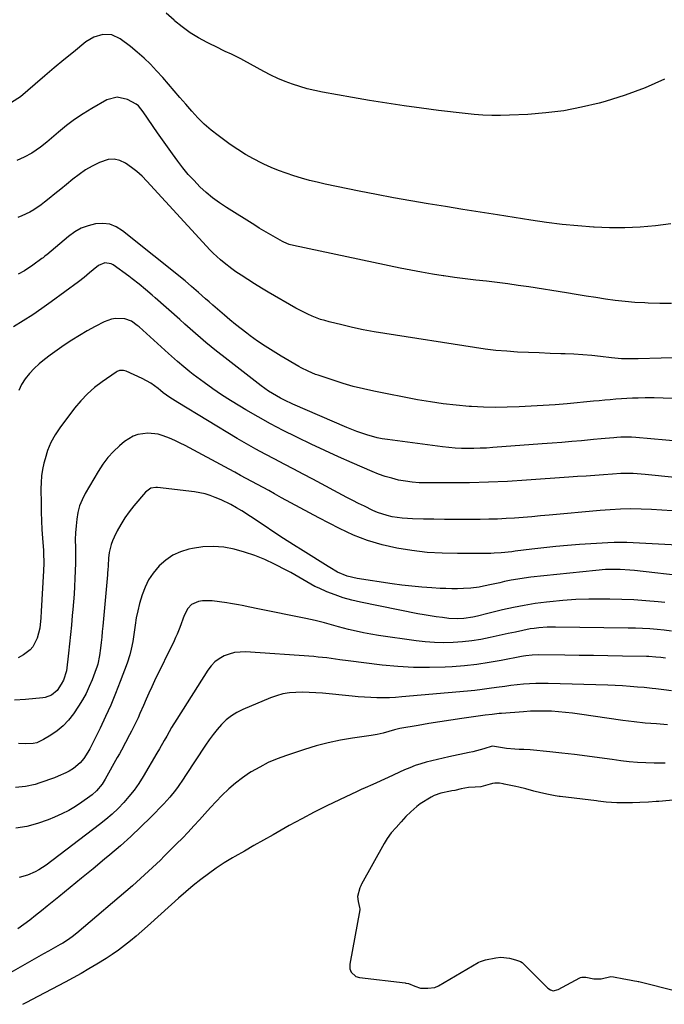
# Model space of a CAD drawing. Units: inches. Extents: x 1921090 to 1926511, y 411302 to 416620.
# Drawn here: x 1924537 to 1924835, y 411802 to 412256 of the extents above; entities that cross this region are included whole.
import ezdxf

# ---------------------------------------------------------------- set-up
doc = ezdxf.new("R2010")
doc.units = ezdxf.units.IN
doc.header["$MEASUREMENT"] = 0
for name, color, linetype in [('1', 7, 'Continuous'), ('7', 7, 'Continuous'), ('8', 7, 'Continuous')]:
    doc.layers.add(name, color=color, linetype=linetype)

msp = doc.modelspace()

# ---------------------------------------------------------------- linework, layer by layer
at = {"layer": '1', "color": 18}
msp.add_polyline3d([(1924840.24, 411896.4, 1650), (1924832.18, 411895.64, 1650), (1924830.88, 411895.53, 1650), (1924827.35, 411895.31, 1650), (1924823.34, 411895.11, 1650), (1924819.92, 411895.02, 1650), (1924816.11, 411894.98, 1650), (1924812.71, 411894.94, 1650), (1924807.86, 411895.21, 1650), (1924804.14, 411895.75, 1650), (1924803.31, 411895.86, 1650), (1924786.54, 411897.87, 1650), (1924786.17, 411897.91, 1650), (1924784.33, 411898.2, 1650), (1924781.24, 411898.79, 1650), (1924777.74, 411899.53, 1650), (1924774.44, 411900.42, 1650), (1924770.73, 411901.44, 1650), (1924767.51, 411902.18, 1650), (1924766.2, 411902.45, 1650), (1924760.79, 411903.64, 1650), (1924760.25, 411903.76, 1650), (1924758.62, 411904.03, 1650), (1924756.46, 411904.06, 1650), (1924755.4, 411903.89, 1650), (1924754.88, 411903.77, 1650), (1924754.36, 411903.64, 1650), (1924750.02, 411902.37, 1650), (1924747.36, 411902.14, 1650), (1924744.35, 411902.04, 1650), (1924741.02, 411901.38, 1650), (1924738.02, 411900.73, 1650), (1924736.66, 411900.52, 1650), (1924735.98, 411900.41, 1650), (1924731.5, 411899.49, 1650), (1924728.48, 411898.33, 1650), (1924727.04, 411897.56, 1650), (1924722.07, 411894.55, 1650), (1924720.44, 411893.29, 1650), (1924717.76, 411890.86, 1650), (1924715.46, 411888.66, 1650), (1924713.21, 411886.13, 1650), (1924711, 411883.6, 1650), (1924708.73, 411881.11, 1650), (1924706.76, 411878.55, 1650), (1924705.46, 411876.13, 1650), (1924695.03, 411857.42, 1650), (1924694.89, 411857.17, 1650), (1924694.63, 411856.68, 1650), (1924694.15, 411855.71, 1650), (1924693.19, 411851.67, 1650), (1924693.36, 411849.44, 1650), (1924694.02, 411846.72, 1650), (1924694.18, 411846.13, 1650), (1924694.21, 411845.83, 1650), (1924694.21, 411845.67, 1650), (1924694.19, 411845.52, 1650), (1924689.66, 411820.45, 1650), (1924689.6, 411818.42, 1650), (1924690.2, 411816.83, 1650), (1924692.41, 411814.76, 1650), (1924693.99, 411814.31, 1650), (1924715.11, 411811.84, 1650), (1924715.49, 411811.79, 1650), (1924716.59, 411811.55, 1650), (1924719.51, 411810.33, 1650), (1924722.13, 411809.46, 1650), (1924725.55, 411809.39, 1650), (1924728.73, 411809.74, 1650), (1924730.42, 411810.51, 1650), (1924748.83, 411821.31, 1650), (1924749.07, 411821.45, 1650), (1924749.81, 411821.79, 1650), (1924752.13, 411822.48, 1650), (1924756.9, 411823.43, 1650), (1924759.3, 411823.7, 1650), (1924763.18, 411823.24, 1650), (1924765.99, 411822.51, 1650), (1924768.31, 411821.8, 1650), (1924769.13, 411821.22, 1650), (1924780.51, 411809.84, 1650), (1924780.88, 411809.51, 1650), (1924782.08, 411808.62, 1650), (1924783.42, 411808.24, 1650), (1924785.66, 411808.9, 1650), (1924795.67, 411814.23, 1650), (1924795.99, 411814.37, 1650), (1924796.66, 411814.57, 1650), (1924798.42, 411814.53, 1650), (1924802.09, 411813.76, 1650), (1924805.45, 411813.76, 1650), (1924809.93, 411814.77, 1650), (1924811.16, 411814.66, 1650), (1924816, 411813.71, 1650), (1924818.62, 411813.26, 1650), (1924820.95, 411812.86, 1650), (1924822.05, 411812.64, 1650), (1924822.6, 411812.51, 1650), (1924822.87, 411812.44, 1650), (1924840.65, 411807.98, 1650)], dxfattribs=at)
at = {"layer": '7', "color": 18}
for points in [[(1924834.72, 412228.92, 1682), (1924825.81, 412224.98, 1682), (1924816.65, 412221.64, 1682), (1924807.33, 412218.7, 1682), (1924804.54, 412217.93, 1682), (1924796.44, 412215.97, 1682), (1924788.29, 412214.38, 1682), (1924780.05, 412213.35, 1682), (1924771.75, 412212.7, 1682), (1924763.26, 412212.32, 1682), (1924759.16, 412212.22, 1682), (1924755.06, 412212.23, 1682), (1924750.96, 412212.41, 1682), (1924746.87, 412212.7, 1682), (1924742.78, 412213.1, 1682), (1924738.7, 412213.53, 1682), (1924734.62, 412214.01, 1682), (1924730.55, 412214.53, 1682), (1924722.68, 412215.57, 1682), (1924714.68, 412216.69, 1682), (1924706.7, 412217.88, 1682), (1924698.73, 412219.17, 1682), (1924690.77, 412220.55, 1682), (1924676.98, 412223.02, 1682), (1924673.46, 412223.74, 1682), (1924669.96, 412224.57, 1682), (1924666.51, 412225.56, 1682), (1924663.09, 412226.66, 1682), (1924659.73, 412227.93, 1682), (1924656.41, 412229.3, 1682), (1924653.17, 412230.85, 1682), (1924649.98, 412232.5, 1682), (1924640.76, 412237.57, 1682), (1924639.33, 412238.34, 1682), (1924634.96, 412240.45, 1682), (1924632.02, 412241.8, 1682), (1924630.56, 412242.5, 1682), (1924629.1, 412243.2, 1682), (1924623.8, 412245.82, 1682), (1924619.81, 412248, 1682), (1924615.95, 412250.38, 1682), (1924612.3, 412253.07, 1682), (1924608.78, 412255.96, 1682), (1924608.48, 412256.23, 1682), (1924604.89, 412259.39, 1682)], [(1924837.96, 412125.45, 1678), (1924832.61, 412125.47, 1678), (1924827.25, 412125.6, 1678), (1924825.66, 412125.66, 1678), (1924821.11, 412125.91, 1678), (1924816.57, 412126.28, 1678), (1924812.05, 412126.8, 1678), (1924807.53, 412127.44, 1678), (1924803.03, 412128.15, 1678), (1924798.53, 412128.87, 1678), (1924794.02, 412129.58, 1678), (1924789.52, 412130.3, 1678), (1924772.2, 412133.06, 1678), (1924767.31, 412133.8, 1678), (1924762.41, 412134.49, 1678), (1924757.5, 412135.1, 1678), (1924752.58, 412135.66, 1678), (1924747.67, 412136.22, 1678), (1924742.76, 412136.81, 1678), (1924737.85, 412137.46, 1678), (1924732.96, 412138.15, 1678), (1924732.7, 412138.19, 1678), (1924727.69, 412138.98, 1678), (1924722.69, 412139.83, 1678), (1924717.7, 412140.77, 1678), (1924712.73, 412141.77, 1678), (1924663.54, 412152.13, 1678), (1924661.6, 412152.66, 1678), (1924659.12, 412153.73, 1678), (1924658.53, 412154.05, 1678), (1924654.27, 412156.5, 1678), (1924652.12, 412157.75, 1678), (1924647.83, 412160.27, 1678), (1924645.71, 412161.57, 1678), (1924632.7, 412169.72, 1678), (1924629.46, 412171.9, 1678), (1924626.31, 412174.2, 1678), (1924623.33, 412176.71, 1678), (1924620.44, 412179.34, 1678), (1924617.71, 412182.13, 1678), (1924615.07, 412185.02, 1678), (1924612.59, 412188.03, 1678), (1924610.21, 412191.13, 1678), (1924607.79, 412194.48, 1678), (1924605.47, 412197.73, 1678), (1924603.18, 412200.99, 1678), (1924600.9, 412204.26, 1678), (1924594.31, 412213.81, 1678), (1924592.14, 412216.59, 1678), (1924591.06, 412217.47, 1678), (1924586.96, 412219.61, 1678), (1924582.24, 412220.69, 1678), (1924577.56, 412219.4, 1678), (1924570.61, 412215.45, 1678), (1924566.56, 412212.99, 1678), (1924562.61, 412210.37, 1678), (1924558.82, 412207.53, 1678), (1924555.14, 412204.53, 1678), (1924549.8, 412199.9, 1678), (1924546.95, 412197.6, 1678), (1924542.9, 412194.88, 1678), (1924539.39, 412192.95, 1678), (1924536.03, 412191.41, 1678)], [(1924843.8, 412100.57, 1676), (1924822.65, 412099.89, 1676), (1924818.03, 412099.86, 1676), (1924814.95, 412099.96, 1676), (1924811.88, 412100.2, 1676), (1924810.35, 412100.36, 1676), (1924805.25, 412100.97, 1676), (1924801.17, 412101.41, 1676), (1924797.09, 412101.77, 1676), (1924792.99, 412102.01, 1676), (1924788.89, 412102.19, 1676), (1924786.96, 412102.24, 1676), (1924781.96, 412102.4, 1676), (1924776.96, 412102.59, 1676), (1924771.95, 412102.8, 1676), (1924766.95, 412103.03, 1676), (1924761.96, 412103.36, 1676), (1924756.98, 412103.8, 1676), (1924752.02, 412104.39, 1676), (1924747.06, 412105.08, 1676), (1924705.75, 412111.55, 1676), (1924700.75, 412112.4, 1676), (1924695.76, 412113.34, 1676), (1924690.8, 412114.4, 1676), (1924685.86, 412115.55, 1676), (1924680.07, 412116.97, 1676), (1924678.05, 412117.51, 1676), (1924676.06, 412118.12, 1676), (1924672.15, 412119.59, 1676), (1924670.24, 412120.44, 1676), (1924666.5, 412122.3, 1676), (1924664.67, 412123.31, 1676), (1924651.96, 412130.63, 1676), (1924648.78, 412132.52, 1676), (1924645.62, 412134.44, 1676), (1924642.5, 412136.44, 1676), (1924639.41, 412138.47, 1676), (1924636.99, 412140.1, 1676), (1924635.15, 412141.39, 1676), (1924631.6, 412144.12, 1676), (1924629.89, 412145.56, 1676), (1924626.59, 412148.6, 1676), (1924625.02, 412150.19, 1676), (1924623.48, 412151.82, 1676), (1924595.97, 412181.93, 1676), (1924593.74, 412184.19, 1676), (1924591.4, 412186.32, 1676), (1924588.91, 412188.27, 1676), (1924586.05, 412190.26, 1676), (1924583.46, 412191.41, 1676), (1924580.83, 412192.02, 1676), (1924578.13, 412191.82, 1676), (1924574.04, 412190.48, 1676), (1924570.79, 412188.86, 1676), (1924567.65, 412187.07, 1676), (1924564.68, 412185.02, 1676), (1924561.81, 412182.79, 1676), (1924558.84, 412180.29, 1676), (1924556.22, 412178.12, 1676), (1924553.58, 412175.97, 1676), (1924550.92, 412173.84, 1676), (1924548.81, 412172.16, 1676), (1924547.17, 412170.92, 1676), (1924543.76, 412168.64, 1676), (1924541.99, 412167.6, 1676), (1924538.29, 412165.85, 1676), (1924536.37, 412165.16, 1676)], [(1924838.23, 412081.53, 1674), (1924834.08, 412081.76, 1674), (1924829.92, 412081.85, 1674), (1924825.76, 412081.83, 1674), (1924822.57, 412081.76, 1674), (1924820, 412081.68, 1674), (1924817.43, 412081.57, 1674), (1924814.86, 412081.41, 1674), (1924812.3, 412081.21, 1674), (1924809.73, 412080.99, 1674), (1924807.17, 412080.77, 1674), (1924804.6, 412080.54, 1674), (1924802.04, 412080.31, 1674), (1924789.77, 412079.19, 1674), (1924784.27, 412078.73, 1674), (1924778.76, 412078.31, 1674), (1924773.25, 412077.97, 1674), (1924767.73, 412077.68, 1674), (1924762.21, 412077.52, 1674), (1924756.69, 412077.48, 1674), (1924751.17, 412077.63, 1674), (1924745.66, 412077.89, 1674), (1924744.66, 412077.96, 1674), (1924738.67, 412078.46, 1674), (1924732.69, 412079.12, 1674), (1924726.74, 412080, 1674), (1924720.81, 412081.04, 1674), (1924700.68, 412084.97, 1674), (1924695.92, 412086, 1674), (1924691.18, 412087.15, 1674), (1924686.5, 412088.5, 1674), (1924681.85, 412089.97, 1674), (1924674.92, 412092.32, 1674), (1924673.77, 412092.73, 1674), (1924670.39, 412094.14, 1674), (1924667.13, 412095.81, 1674), (1924666.06, 412096.41, 1674), (1924657.84, 412101.18, 1674), (1924654.19, 412103.39, 1674), (1924650.58, 412105.68, 1674), (1924647.05, 412108.08, 1674), (1924643.58, 412110.57, 1674), (1924642.04, 412111.71, 1674), (1924639.4, 412113.71, 1674), (1924636.79, 412115.76, 1674), (1924634.24, 412117.87, 1674), (1924631.72, 412120.02, 1674), (1924626.33, 412124.72, 1674), (1924624.7, 412126.15, 1674), (1924623.07, 412127.58, 1674), (1924619.8, 412130.44, 1674), (1924616.54, 412133.31, 1674), (1924613.65, 412135.86, 1674), (1924584.75, 412159.03, 1674), (1924581.87, 412160.78, 1674), (1924578.84, 412161.98, 1674), (1924575.62, 412162.37, 1674), (1924572.25, 412162.22, 1674), (1924568.89, 412161.34, 1674), (1924565.67, 412160.13, 1674), (1924562.69, 412158.43, 1674), (1924559.87, 412156.41, 1674), (1924549.78, 412147.9, 1674), (1924549.51, 412147.67, 1674), (1924548.96, 412147.21, 1674), (1924548.13, 412146.55, 1674), (1924547.85, 412146.33, 1674), (1924547.56, 412146.12, 1674), (1924543.41, 412143.05, 1674), (1924539.46, 412140.48, 1674), (1924536.67, 412139.02, 1674)], [(1924863.04, 412059.95, 1672), (1924821.57, 412063.66, 1672), (1924819.49, 412063.79, 1672), (1924814.67, 412063.75, 1672), (1924812.71, 412063.59, 1672), (1924811.41, 412063.47, 1672), (1924807.34, 412063.09, 1672), (1924805.54, 412062.92, 1672), (1924801.96, 412062.59, 1672), (1924796.48, 412062.09, 1672), (1924791.94, 412061.68, 1672), (1924787.41, 412061.3, 1672), (1924782.87, 412060.93, 1672), (1924778.33, 412060.59, 1672), (1924755.54, 412058.9, 1672), (1924752.65, 412058.72, 1672), (1924749.75, 412058.59, 1672), (1924746.86, 412058.53, 1672), (1924743.96, 412058.51, 1672), (1924741.06, 412058.58, 1672), (1924738.17, 412058.72, 1672), (1924735.29, 412058.97, 1672), (1924732.41, 412059.3, 1672), (1924706.99, 412062.63, 1672), (1924704.56, 412063.01, 1672), (1924702.15, 412063.48, 1672), (1924697.41, 412064.75, 1672), (1924692.76, 412066.36, 1672), (1924688.2, 412068.2, 1672), (1924663.29, 412078.99, 1672), (1924659.45, 412080.78, 1672), (1924657.57, 412081.76, 1672), (1924653.9, 412083.87, 1672), (1924652.12, 412085.01, 1672), (1924648.69, 412087.48, 1672), (1924630.65, 412101.42, 1672), (1924628.13, 412103.41, 1672), (1924625.64, 412105.42, 1672), (1924623.18, 412107.47, 1672), (1924620.75, 412109.55, 1672), (1924618.34, 412111.65, 1672), (1924615.93, 412113.76, 1672), (1924613.52, 412115.88, 1672), (1924611.12, 412118, 1672), (1924599.84, 412127.97, 1672), (1924598.35, 412129.28, 1672), (1924595.37, 412131.87, 1672), (1924592.35, 412134.42, 1672), (1924589.24, 412136.86, 1672), (1924587.65, 412138.04, 1672), (1924580.44, 412143.24, 1672), (1924579.52, 412143.74, 1672), (1924576.52, 412144.13, 1672), (1924573.59, 412142.95, 1672), (1924571.19, 412140.98, 1672), (1924569.52, 412139.55, 1672), (1924566.99, 412137.43, 1672), (1924564.38, 412135.4, 1672), (1924551.83, 412126.13, 1672), (1924547.59, 412123.1, 1672), (1924543.3, 412120.16, 1672), (1924538.91, 412117.36, 1672), (1924534.46, 412114.65, 1672)], [(1924838.3, 412029.67, 1668), (1924833.55, 412030.1, 1668), (1924828.8, 412030.38, 1668), (1924824.03, 412030.56, 1668), (1924819.27, 412030.59, 1668), (1924814.5, 412030.5, 1668), (1924809.75, 412030.26, 1668), (1924804.99, 412029.9, 1668), (1924781.48, 412027.73, 1668), (1924777.51, 412027.37, 1668), (1924773.55, 412027.03, 1668), (1924769.58, 412026.7, 1668), (1924765.61, 412026.39, 1668), (1924761.64, 412026.13, 1668), (1924757.67, 412025.93, 1668), (1924753.69, 412025.82, 1668), (1924749.71, 412025.77, 1668), (1924742.98, 412025.76, 1668), (1924738.11, 412025.77, 1668), (1924733.24, 412025.8, 1668), (1924728.37, 412025.86, 1668), (1924723.5, 412025.95, 1668), (1924718.46, 412026.05, 1668), (1924716.12, 412026.16, 1668), (1924713.78, 412026.34, 1668), (1924709.13, 412027, 1668), (1924706.85, 412027.51, 1668), (1924702.42, 412028.96, 1668), (1924700.27, 412029.89, 1668), (1924696.33, 412031.82, 1668), (1924693.62, 412033.17, 1668), (1924690.93, 412034.55, 1668), (1924688.25, 412035.95, 1668), (1924672.45, 412044.32, 1668), (1924668.08, 412046.63, 1668), (1924663.7, 412048.94, 1668), (1924659.31, 412051.23, 1668), (1924654.93, 412053.51, 1668), (1924650.56, 412055.83, 1668), (1924646.22, 412058.21, 1668), (1924641.93, 412060.66, 1668), (1924637.67, 412063.17, 1668), (1924610.21, 412079.7, 1668), (1924608.99, 412080.45, 1668), (1924606.61, 412082.02, 1668), (1924603.55, 412084.22, 1668), (1924602.32, 412085.22, 1668), (1924601.1, 412086.22, 1668), (1924597.83, 412088.62, 1668), (1924593.84, 412090.82, 1668), (1924586.34, 412094.13, 1668), (1924585.19, 412094.48, 1668), (1924583.39, 412094.45, 1668), (1924582.27, 412094.05, 1668), (1924581.75, 412093.75, 1668), (1924575.39, 412089.33, 1668), (1924571.85, 412086.62, 1668), (1924568.51, 412083.7, 1668), (1924565.46, 412080.48, 1668), (1924562.6, 412077.05, 1668), (1924555.82, 412068.09, 1668), (1924553.6, 412064.76, 1668), (1924551.67, 412061.28, 1668), (1924550.18, 412057.6, 1668), (1924548.99, 412053.77, 1668), (1924548.49, 412051.79, 1668), (1924547.88, 412048.84, 1668), (1924547.42, 412045.87, 1668), (1924547.18, 412042.88, 1668), (1924547.09, 412039.86, 1668), (1924547.15, 412033.12, 1668), (1924547.22, 412029.11, 1668), (1924547.35, 412025.11, 1668), (1924547.56, 412021.11, 1668), (1924547.83, 412017.11, 1668), (1924548.26, 412011.46, 1668), (1924548.33, 412010.29, 1668), (1924548.45, 412005.61, 1668), (1924548.33, 412002.1, 1668), (1924547.21, 411983.49, 1668), (1924546.99, 411980.32, 1668), (1924546.54, 411975.57, 1668), (1924545.41, 411970.96, 1668), (1924543.38, 411966.98, 1668), (1924542.11, 411965.62, 1668), (1924539.03, 411963.33, 1668), (1924536.53, 411961.88, 1668)], [(1924840.81, 412013.86, 1666), (1924820.32, 412015.03, 1666), (1924817.38, 412015.15, 1666), (1924814.43, 412015.19, 1666), (1924811.49, 412015.13, 1666), (1924808.55, 412014.99, 1666), (1924795.53, 412014.16, 1666), (1924790.03, 412013.75, 1666), (1924784.54, 412013.28, 1666), (1924779.06, 412012.71, 1666), (1924773.59, 412012.06, 1666), (1924765.86, 412011.08, 1666), (1924764.25, 412010.89, 1666), (1924759.42, 412010.38, 1666), (1924756.2, 412010.16, 1666), (1924754.58, 412010.1, 1666), (1924752.96, 412010.08, 1666), (1924739.28, 412010, 1666), (1924732.24, 412010.15, 1666), (1924725.22, 412010.57, 1666), (1924718.24, 412011.39, 1666), (1924711.28, 412012.47, 1666), (1924704.44, 412014.04, 1666), (1924697.73, 412016.01, 1666), (1924691.23, 412018.57, 1666), (1924684.86, 412021.52, 1666), (1924675.26, 412026.5, 1666), (1924670.95, 412028.77, 1666), (1924666.65, 412031.06, 1666), (1924662.37, 412033.4, 1666), (1924658.12, 412035.78, 1666), (1924654.79, 412037.65, 1666), (1924652.2, 412039.1, 1666), (1924649.6, 412040.53, 1666), (1924646.99, 412041.94, 1666), (1924644.37, 412043.33, 1666), (1924641.75, 412044.72, 1666), (1924639.13, 412046.11, 1666), (1924636.51, 412047.51, 1666), (1924633.9, 412048.91, 1666), (1924613.66, 412059.82, 1666), (1924611.28, 412061.04, 1666), (1924608.87, 412062.19, 1666), (1924606.41, 412063.24, 1666), (1924603.45, 412064.4, 1666), (1924601.16, 412065.07, 1666), (1924596.48, 412065.61, 1666), (1924591.79, 412064.98, 1666), (1924589.59, 412064.23, 1666), (1924585.62, 412061.72, 1666), (1924583.37, 412059.79, 1666), (1924580.56, 412057.12, 1666), (1924577.95, 412054.29, 1666), (1924575.64, 412051.2, 1666), (1924573.52, 412047.96, 1666), (1924567.53, 412037.67, 1666), (1924566.13, 412034.88, 1666), (1924564.96, 412032.01, 1666), (1924564.16, 412029.02, 1666), (1924563.59, 412025.94, 1666), (1924563.28, 412022.81, 1666), (1924563.05, 412019.66, 1666), (1924562.96, 412016.52, 1666), (1924562.97, 412012.64, 1666), (1924563, 412009.12, 1666), (1924562.99, 412005.6, 1666), (1924562.91, 412002.08, 1666), (1924562.78, 411998.46, 1666), (1924562.59, 411994.89, 1666), (1924562.37, 411991.32, 1666), (1924562.1, 411987.76, 1666), (1924561.8, 411984.2, 1666), (1924561.55, 411981.36, 1666), (1924561.14, 411977.04, 1666), (1924560.71, 411972.72, 1666), (1924560.26, 411968.4, 1666), (1924559.78, 411964.09, 1666), (1924558.86, 411955.93, 1666), (1924557.44, 411951.57, 1666), (1924556.48, 411949.7, 1666), (1924554.51, 411946.85, 1666), (1924552.03, 411944.74, 1666), (1924548.99, 411943.58, 1666), (1924547.9, 411943.4, 1666), (1924539.98, 411942.64, 1666), (1924534.93, 411942.4, 1666)], [(1924845.01, 411999.43, 1664), (1924820.91, 412002.13, 1664), (1924818.69, 412002.34, 1664), (1924814.25, 412002.61, 1664), (1924812.02, 412002.67, 1664), (1924807.57, 412002.59, 1664), (1924803.13, 412002.24, 1664), (1924773.13, 411999.05, 1664), (1924770.08, 411998.68, 1664), (1924767.03, 411998.23, 1664), (1924764, 411997.69, 1664), (1924760.98, 411997.08, 1664), (1924758.74, 411996.58, 1664), (1924754.96, 411995.76, 1664), (1924751.18, 411994.94, 1664), (1924749.29, 411994.58, 1664), (1924745.47, 411994.09, 1664), (1924742, 411993.88, 1664), (1924739.3, 411993.79, 1664), (1924736.61, 411993.77, 1664), (1924733.91, 411993.83, 1664), (1924731.21, 411993.95, 1664), (1924727.4, 411994.18, 1664), (1924722.8, 411994.52, 1664), (1924718.21, 411994.94, 1664), (1924713.63, 411995.48, 1664), (1924709.06, 411996.1, 1664), (1924692.93, 411998.51, 1664), (1924688.34, 411999.64, 1664), (1924683.95, 412001.46, 1664), (1924680.36, 412003.61, 1664), (1924679.65, 412004.05, 1664), (1924668.13, 412011.23, 1664), (1924663.58, 412014.11, 1664), (1924659.04, 412017.01, 1664), (1924654.54, 412019.97, 1664), (1924650.05, 412022.96, 1664), (1924643.78, 412027.18, 1664), (1924639.72, 412029.76, 1664), (1924637.26, 412031.19, 1664), (1924634.66, 412032.63, 1664), (1924630.22, 412034.78, 1664), (1924627.46, 412035.93, 1664), (1924625.15, 412036.79, 1664), (1924622.8, 412037.52, 1664), (1924617.97, 412038.45, 1664), (1924600.89, 412040.54, 1664), (1924600.11, 412040.58, 1664), (1924597.82, 412040.17, 1664), (1924595.3, 412038.4, 1664), (1924589.88, 412031.99, 1664), (1924587.73, 412029.26, 1664), (1924585.73, 412026.45, 1664), (1924583.93, 412023.5, 1664), (1924582.27, 412020.45, 1664), (1924580.83, 412017.58, 1664), (1924580.08, 412015.88, 1664), (1924579.45, 412014.14, 1664), (1924578.65, 412010.51, 1664), (1924578.3, 412007.88, 1664), (1924578.05, 412004.58, 1664), (1924577.93, 412002.38, 1664), (1924577.85, 412001.28, 1664), (1924577.76, 412000.19, 1664), (1924575.63, 411976.53, 1664), (1924575.39, 411973.99, 1664), (1924575.13, 411971.45, 1664), (1924574.84, 411968.92, 1664), (1924574.54, 411966.39, 1664), (1924574.1, 411962.9, 1664), (1924573.34, 411959.03, 1664), (1924572.88, 411957.52, 1664), (1924572.62, 411956.78, 1664), (1924570.73, 411951.78, 1664), (1924569.4, 411948.6, 1664), (1924567.92, 411945.49, 1664), (1924566.24, 411942.49, 1664), (1924564.42, 411939.56, 1664), (1924562.06, 411936.04, 1664), (1924559.84, 411933.16, 1664), (1924557.4, 411930.51, 1664), (1924554.64, 411928.21, 1664), (1924551.66, 411926.13, 1664), (1924548.35, 411924.13, 1664), (1924545.24, 411922.74, 1664), (1924543.59, 411922.36, 1664), (1924540.15, 411922.14, 1664), (1924536.7, 411922.42, 1664)], [(1924834.86, 411987.49, 1662), (1924831.75, 411987.79, 1662), (1924826.19, 411988.26, 1662), (1924820.61, 411988.63, 1662), (1924815.03, 411988.85, 1662), (1924809.45, 411988.98, 1662), (1924805.75, 411989.02, 1662), (1924799.78, 411988.96, 1662), (1924793.81, 411988.76, 1662), (1924787.86, 411988.34, 1662), (1924781.91, 411987.77, 1662), (1924780.24, 411987.58, 1662), (1924775.15, 411986.9, 1662), (1924770.08, 411986.09, 1662), (1924765.05, 411985.1, 1662), (1924760.04, 411983.98, 1662), (1924753.26, 411982.34, 1662), (1924748.43, 411981.19, 1662), (1924746.34, 411980.69, 1662), (1924742.19, 411980.02, 1662), (1924739.39, 411979.88, 1662), (1924735.19, 411980.11, 1662), (1924732.31, 411980.46, 1662), (1924729.48, 411980.83, 1662), (1924726.65, 411981.25, 1662), (1924723.84, 411981.73, 1662), (1924721.03, 411982.26, 1662), (1924694.44, 411987.55, 1662), (1924690.48, 411988.48, 1662), (1924686.58, 411989.57, 1662), (1924682.75, 411990.92, 1662), (1924678.98, 411992.43, 1662), (1924675.44, 411993.99, 1662), (1924673.5, 411994.89, 1662), (1924671.6, 411995.85, 1662), (1924667.9, 411997.99, 1662), (1924664.24, 412000.18, 1662), (1924662.37, 412001.22, 1662), (1924660.48, 412002.22, 1662), (1924654.79, 412005.16, 1662), (1924650.31, 412007.27, 1662), (1924645.75, 412009.16, 1662), (1924641.06, 412010.73, 1662), (1924636.3, 412012.07, 1662), (1924631.43, 412012.91, 1662), (1924626.62, 412013.32, 1662), (1924621.79, 412013.07, 1662), (1924616.96, 412012.41, 1662), (1924615.36, 412012.07, 1662), (1924611.51, 412010.89, 1662), (1924607.91, 412009.27, 1662), (1924604.67, 412007.02, 1662), (1924601.67, 412004.34, 1662), (1924598.88, 412000.96, 1662), (1924596.79, 411997.85, 1662), (1924595.13, 411994.5, 1662), (1924593.76, 411990.98, 1662), (1924592.57, 411986.9, 1662), (1924591.74, 411983.61, 1662), (1924591.09, 411980.28, 1662), (1924590.55, 411976.93, 1662), (1924589.83, 411971.64, 1662), (1924589.52, 411969.46, 1662), (1924588.79, 411965.85, 1662), (1924588.09, 411963.32, 1662), (1924586.81, 411959.43, 1662), (1924583.69, 411950.98, 1662), (1924581.57, 411945.51, 1662), (1924579.33, 411940.1, 1662), (1924576.93, 411934.75, 1662), (1924574.4, 411929.46, 1662), (1924569.63, 411919.85, 1662), (1924568.79, 411918.32, 1662), (1924566.85, 411915.44, 1662), (1924565.22, 411913.5, 1662), (1924562.18, 411910.85, 1662), (1924560.16, 411909.63, 1662), (1924558.51, 411908.76, 1662), (1924555.12, 411907.22, 1662), (1924553.38, 411906.55, 1662), (1924546.65, 411904.16, 1662), (1924544.44, 411903.47, 1662), (1924539.95, 411902.48, 1662), (1924535.35, 411902.07, 1662)], [(1924835.21, 411961.75, 1658), (1924833.01, 411962.05, 1658), (1924830.81, 411962.27, 1658), (1924827.49, 411962.47, 1658), (1924826.38, 411962.5, 1658), (1924815.31, 411962.72, 1658), (1924808.67, 411962.84, 1658), (1924802.02, 411962.95, 1658), (1924795.38, 411963.04, 1658), (1924788.73, 411963.12, 1658), (1924776.56, 411963.26, 1658), (1924773.64, 411963.15, 1658), (1924770.73, 411962.8, 1658), (1924769.77, 411962.64, 1658), (1924768.81, 411962.47, 1658), (1924759.45, 411960.66, 1658), (1924753.8, 411959.68, 1658), (1924748.14, 411958.85, 1658), (1924742.44, 411958.26, 1658), (1924736.72, 411957.81, 1658), (1924733.57, 411957.63, 1658), (1924726.28, 411957.41, 1658), (1924718.99, 411957.45, 1658), (1924711.71, 411957.88, 1658), (1924704.44, 411958.58, 1658), (1924688.88, 411960.49, 1658), (1924684.91, 411961.01, 1658), (1924682.93, 411961.29, 1658), (1924678.96, 411961.85, 1658), (1924674.98, 411962.28, 1658), (1924672.99, 411962.44, 1658), (1924641.53, 411964.59, 1658), (1924638.97, 411964.57, 1658), (1924636.45, 411964.3, 1658), (1924634, 411963.66, 1658), (1924631.59, 411962.76, 1658), (1924629.38, 411961.49, 1658), (1924627.35, 411960.01, 1658), (1924625.61, 411958.2, 1658), (1924624.06, 411956.17, 1658), (1924609.74, 411933.56, 1658), (1924607.37, 411929.69, 1658), (1924605.12, 411925.76, 1658), (1924604.01, 411923.78, 1658), (1924601.76, 411919.85, 1658), (1924600.61, 411917.89, 1658), (1924594.21, 411907.12, 1658), (1924592.19, 411903.95, 1658), (1924590.05, 411900.86, 1658), (1924587.72, 411897.91, 1658), (1924585.28, 411895.06, 1658), (1924582.67, 411892.35, 1658), (1924579.96, 411889.74, 1658), (1924577.11, 411887.28, 1658), (1924574.18, 411884.93, 1658), (1924549.45, 411866.26, 1658), (1924546.18, 411864.08, 1658), (1924544.45, 411863.15, 1658), (1924540.84, 411861.59, 1658), (1924537.08, 411860.46, 1658)], [(1924838.01, 411946.65, 1656), (1924834.41, 411947.17, 1656), (1924830.79, 411947.6, 1656), (1924828.98, 411947.8, 1656), (1924825.35, 411948.15, 1656), (1924822.21, 411948.42, 1656), (1924818.83, 411948.69, 1656), (1924815.44, 411948.92, 1656), (1924812.05, 411949.09, 1656), (1924808.65, 411949.22, 1656), (1924781.15, 411950.07, 1656), (1924778.27, 411950.11, 1656), (1924775.4, 411950.08, 1656), (1924772.53, 411949.94, 1656), (1924769.66, 411949.73, 1656), (1924766.79, 411949.44, 1656), (1924763.93, 411949.11, 1656), (1924761.07, 411948.74, 1656), (1924757.25, 411948.17, 1656), (1924753.92, 411947.69, 1656), (1924750.58, 411947.25, 1656), (1924747.23, 411946.87, 1656), (1924743.87, 411946.54, 1656), (1924713.56, 411943.85, 1656), (1924710.7, 411943.65, 1656), (1924707.83, 411943.51, 1656), (1924704.95, 411943.47, 1656), (1924702.08, 411943.5, 1656), (1924699.21, 411943.6, 1656), (1924696.33, 411943.75, 1656), (1924693.47, 411943.96, 1656), (1924690.6, 411944.21, 1656), (1924676.97, 411945.55, 1656), (1924673.92, 411945.79, 1656), (1924670.86, 411945.95, 1656), (1924667.8, 411945.99, 1656), (1924664.74, 411945.96, 1656), (1924661.71, 411945.7, 1656), (1924658.73, 411945.22, 1656), (1924655.82, 411944.42, 1656), (1924652.95, 411943.41, 1656), (1924640.18, 411938.08, 1656), (1924637.48, 411936.73, 1656), (1924634.93, 411935.17, 1656), (1924632.61, 411933.29, 1656), (1924630.44, 411931.19, 1656), (1924628.45, 411928.87, 1656), (1924626.53, 411926.51, 1656), (1924624.73, 411924.05, 1656), (1924623, 411921.53, 1656), (1924613.86, 411907.55, 1656), (1924612.72, 411905.84, 1656), (1924610.36, 411902.47, 1656), (1924609.15, 411900.81, 1656), (1924606.59, 411897.61, 1656), (1924605.22, 411896.08, 1656), (1924603.81, 411894.58, 1656), (1924597.72, 411888.37, 1656), (1924593.17, 411883.86, 1656), (1924588.54, 411879.46, 1656), (1924583.77, 411875.19, 1656), (1924578.91, 411871.02, 1656), (1924576.39, 411868.93, 1656), (1924571.13, 411864.56, 1656), (1924565.86, 411860.2, 1656), (1924560.57, 411855.86, 1656), (1924555.28, 411851.54, 1656), (1924549.97, 411847.21, 1656), (1924547.31, 411845.07, 1656), (1924544.63, 411842.95, 1656), (1924541.93, 411840.86, 1656), (1924539.21, 411838.8, 1656), (1924536.45, 411836.8, 1656)], [(1924836.18, 411931.05, 1654), (1924831.01, 411931.38, 1654), (1924825.84, 411931.8, 1654), (1924820.69, 411932.37, 1654), (1924815.54, 411933.05, 1654), (1924795.46, 411935.96, 1654), (1924792.26, 411936.38, 1654), (1924789.05, 411936.74, 1654), (1924785.83, 411937.01, 1654), (1924782.6, 411937.23, 1654), (1924779.37, 411937.33, 1654), (1924776.16, 411937.35, 1654), (1924772.96, 411937.24, 1654), (1924769.75, 411937.05, 1654), (1924759.51, 411936.22, 1654), (1924758.43, 411936.13, 1654), (1924755.2, 411935.79, 1654), (1924751.99, 411935.37, 1654), (1924750.91, 411935.23, 1654), (1924741.23, 411933.86, 1654), (1924736.17, 411933.13, 1654), (1924731.12, 411932.36, 1654), (1924726.08, 411931.53, 1654), (1924721.04, 411930.68, 1654), (1924712.69, 411929.22, 1654), (1924710.14, 411928.64, 1654), (1924707.63, 411927.91, 1654), (1924704.92, 411927.18, 1654), (1924702.19, 411926.54, 1654), (1924699.42, 411926.07, 1654), (1924690.86, 411924.84, 1654), (1924685.22, 411923.88, 1654), (1924679.63, 411922.72, 1654), (1924674.11, 411921.26, 1654), (1924668.63, 411919.61, 1654), (1924660.32, 411916.87, 1654), (1924656.11, 411915.31, 1654), (1924651.99, 411913.55, 1654), (1924648.02, 411911.5, 1654), (1924644.13, 411909.25, 1654), (1924643.34, 411908.75, 1654), (1924640.01, 411906.49, 1654), (1924636.81, 411904.07, 1654), (1924633.79, 411901.43, 1654), (1924630.6, 411898.34, 1654), (1924627.96, 411895.57, 1654), (1924625.33, 411892.78, 1654), (1924622.75, 411889.96, 1654), (1924620.18, 411887.12, 1654), (1924617.6, 411884.29, 1654), (1924615, 411881.49, 1654), (1924612.35, 411878.73, 1654), (1924609.66, 411876, 1654), (1924603.98, 411870.32, 1654), (1924602.2, 411868.56, 1654), (1924600.41, 411866.81, 1654), (1924598.59, 411865.09, 1654), (1924596.77, 411863.38, 1654), (1924594.92, 411861.69, 1654), (1924593.06, 411860.02, 1654), (1924591.18, 411858.37, 1654), (1924589.29, 411856.73, 1654), (1924563.63, 411834.81, 1654), (1924561.57, 411833.15, 1654), (1924559.4, 411831.63, 1654), (1924557.16, 411830.21, 1654), (1924556.02, 411829.54, 1654), (1924552.76, 411827.72, 1654), (1924550.54, 411826.49, 1654), (1924548.33, 411825.25, 1654), (1924546.13, 411824, 1654), (1924543.92, 411822.75, 1654), (1924533.15, 411816.6, 1654)], [(1924834.98, 411913.35, 1652), (1924832.17, 411913.31, 1652), (1924830.03, 411913.32, 1652), (1924826.16, 411913.41, 1652), (1924822.29, 411913.6, 1652), (1924818.44, 411913.96, 1652), (1924814.59, 411914.42, 1652), (1924810.6, 411914.99, 1652), (1924804.81, 411915.78, 1652), (1924799.02, 411916.54, 1652), (1924793.22, 411917.26, 1652), (1924787.42, 411917.94, 1652), (1924781.77, 411918.58, 1652), (1924778.79, 411918.89, 1652), (1924775.8, 411919.15, 1652), (1924772.8, 411919.36, 1652), (1924769.81, 411919.52, 1652), (1924767.7, 411919.61, 1652), (1924765.76, 411919.73, 1652), (1924761.89, 411920.12, 1652), (1924759.96, 411920.4, 1652), (1924756.3, 411920.99, 1652), (1924755.19, 411921.09, 1652), (1924751.34, 411919.94, 1652), (1924748.02, 411918.96, 1652), (1924746.33, 411918.54, 1652), (1924744.64, 411918.16, 1652), (1924735.26, 411916.21, 1652), (1924732.65, 411915.65, 1652), (1924730.04, 411915.05, 1652), (1924727.44, 411914.41, 1652), (1924724.86, 411913.74, 1652), (1924722.3, 411912.99, 1652), (1924719.77, 411912.15, 1652), (1924717.28, 411911.18, 1652), (1924714.83, 411910.13, 1652), (1924707.29, 411906.68, 1652), (1924705.51, 411905.87, 1652), (1924701.94, 411904.27, 1652), (1924700.16, 411903.48, 1652), (1924696.59, 411901.88, 1652), (1924694.81, 411901.06, 1652), (1924693.04, 411900.24, 1652), (1924684.8, 411896.36, 1652), (1924678.94, 411893.53, 1652), (1924673.13, 411890.61, 1652), (1924667.38, 411887.57, 1652), (1924661.67, 411884.44, 1652), (1924654.19, 411880.23, 1652), (1924649.77, 411877.73, 1652), (1924645.35, 411875.23, 1652), (1924640.94, 411872.7, 1652), (1924636.54, 411870.17, 1652), (1924635.43, 411869.53, 1652), (1924631.64, 411867.23, 1652), (1924627.92, 411864.81, 1652), (1924624.32, 411862.24, 1652), (1924620.79, 411859.55, 1652), (1924617.34, 411856.75, 1652), (1924613.93, 411853.9, 1652), (1924610.58, 411850.98, 1652), (1924607.27, 411848.02, 1652), (1924596.28, 411838, 1652), (1924593.68, 411835.69, 1652), (1924591.05, 411833.42, 1652), (1924588.36, 411831.22, 1652), (1924585.64, 411829.06, 1652), (1924582.85, 411826.99, 1652), (1924580.02, 411824.99, 1652), (1924577.12, 411823.09, 1652), (1924572.91, 411820.51, 1652), (1924569.27, 411818.38, 1652), (1924565.62, 411816.28, 1652), (1924561.94, 411814.25, 1652), (1924558.24, 411812.25, 1652), (1924542.71, 411804, 1652), (1924540.68, 411802.92, 1652), (1924538.67, 411801.84, 1652)]]:
    msp.add_polyline3d(points, dxfattribs=at)
at = {"layer": '8', "color": 18}
for points in [[(1924837.6, 412162.21, 1680), (1924830.58, 412161.25, 1680), (1924823.53, 412160.64, 1680), (1924816.47, 412160.28, 1680), (1924809.4, 412160.31, 1680), (1924802.32, 412160.61, 1680), (1924801.95, 412160.64, 1680), (1924794.7, 412161.24, 1680), (1924787.46, 412161.96, 1680), (1924780.24, 412162.87, 1680), (1924773.03, 412163.9, 1680), (1924757.67, 412166.3, 1680), (1924749.68, 412167.56, 1680), (1924741.69, 412168.83, 1680), (1924733.7, 412170.13, 1680), (1924725.71, 412171.45, 1680), (1924717.73, 412172.82, 1680), (1924709.77, 412174.25, 1680), (1924701.82, 412175.77, 1680), (1924693.88, 412177.34, 1680), (1924678.19, 412180.54, 1680), (1924674.54, 412181.35, 1680), (1924670.91, 412182.23, 1680), (1924667.31, 412183.24, 1680), (1924663.74, 412184.32, 1680), (1924660.2, 412185.52, 1680), (1924656.7, 412186.82, 1680), (1924653.26, 412188.26, 1680), (1924649.85, 412189.79, 1680), (1924648.94, 412190.22, 1680), (1924645.16, 412192.14, 1680), (1924641.47, 412194.2, 1680), (1924637.9, 412196.46, 1680), (1924634.41, 412198.86, 1680), (1924628.84, 412202.93, 1680), (1924625.57, 412205.5, 1680), (1924622.43, 412208.2, 1680), (1924619.49, 412211.1, 1680), (1924616.66, 412214.15, 1680), (1924613.88, 412217.37, 1680), (1924612.55, 412218.91, 1680), (1924611.23, 412220.46, 1680), (1924608.61, 412223.59, 1680), (1924605.98, 412226.71, 1680), (1924603.28, 412229.77, 1680), (1924600.48, 412232.88, 1680), (1924597.63, 412235.86, 1680), (1924594.68, 412238.73, 1680), (1924591.56, 412241.42, 1680), (1924588.35, 412244, 1680), (1924583.66, 412247.53, 1680), (1924579.88, 412249.35, 1680), (1924575.69, 412249.59, 1680), (1924571.52, 412248.4, 1680), (1924567.81, 412246.14, 1680), (1924562.1, 412241.49, 1680), (1924557.65, 412237.83, 1680), (1924553.23, 412234.15, 1680), (1924548.84, 412230.43, 1680), (1924544.47, 412226.69, 1680), (1924537.65, 412220.78, 1680), (1924533.47, 412218.19, 1680)], [(1924866.95, 412042.4, 1670), (1924825.88, 412046.52, 1670), (1924822.11, 412046.81, 1670), (1924820.22, 412046.9, 1670), (1924816.45, 412046.97, 1670), (1924814.56, 412046.94, 1670), (1924810.79, 412046.73, 1670), (1924806.59, 412046.4, 1670), (1924802.6, 412046.1, 1670), (1924798.62, 412045.8, 1670), (1924794.63, 412045.51, 1670), (1924790.65, 412045.22, 1670), (1924771.15, 412043.87, 1670), (1924762.37, 412043.35, 1670), (1924753.58, 412042.95, 1670), (1924744.78, 412042.72, 1670), (1924735.98, 412042.62, 1670), (1924724.82, 412042.59, 1670), (1924721.61, 412042.69, 1670), (1924718.41, 412042.93, 1670), (1924715.24, 412043.38, 1670), (1924712.08, 412043.96, 1670), (1924708.96, 412044.74, 1670), (1924705.88, 412045.64, 1670), (1924702.86, 412046.71, 1670), (1924699.88, 412047.91, 1670), (1924690.73, 412051.89, 1670), (1924684.36, 412054.71, 1670), (1924678.02, 412057.58, 1670), (1924671.72, 412060.54, 1670), (1924665.44, 412063.54, 1670), (1924664.76, 412063.88, 1670), (1924658.88, 412066.83, 1670), (1924653.05, 412069.88, 1670), (1924647.3, 412073.07, 1670), (1924641.6, 412076.35, 1670), (1924638.83, 412078, 1670), (1924634.6, 412080.6, 1670), (1924630.43, 412083.28, 1670), (1924626.34, 412086.1, 1670), (1924622.32, 412089, 1670), (1924617.34, 412092.7, 1670), (1924615.86, 412093.83, 1670), (1924612.96, 412096.18, 1670), (1924610.13, 412098.62, 1670), (1924607.34, 412101.1, 1670), (1924605.96, 412102.35, 1670), (1924592.39, 412114.6, 1670), (1924591.55, 412115.32, 1670), (1924588.87, 412117.24, 1670), (1924585.86, 412118.36, 1670), (1924581.42, 412118.45, 1670), (1924579.63, 412118.19, 1670), (1924576.21, 412116.94, 1670), (1924572.11, 412114.82, 1670), (1924568.45, 412112.83, 1670), (1924564.84, 412110.73, 1670), (1924561.33, 412108.5, 1670), (1924557.88, 412106.16, 1670), (1924551.32, 412101.51, 1670), (1924548.78, 412099.6, 1670), (1924546.33, 412097.59, 1670), (1924544.01, 412095.43, 1670), (1924541.78, 412093.17, 1670), (1924539.83, 412090.72, 1670), (1924538.17, 412088.12, 1670), (1924536.93, 412085.29, 1670)], [(1924837.92, 411974.27, 1660), (1924834.61, 411974.63, 1660), (1924831.29, 411974.95, 1660), (1924827.97, 411975.21, 1660), (1924824.65, 411975.41, 1660), (1924821.32, 411975.54, 1660), (1924817.99, 411975.62, 1660), (1924784.52, 411976.08, 1660), (1924782.57, 411976.07, 1660), (1924780.61, 411976.02, 1660), (1924776.71, 411975.74, 1660), (1924774.56, 411975.49, 1660), (1924772.83, 411975.24, 1660), (1924769.41, 411974.58, 1660), (1924766.01, 411973.81, 1660), (1924764.31, 411973.43, 1660), (1924762.6, 411973.05, 1660), (1924754.28, 411971.22, 1660), (1924750.06, 411970.4, 1660), (1924745.82, 411969.73, 1660), (1924741.55, 411969.26, 1660), (1924737.26, 411968.94, 1660), (1924732.97, 411968.85, 1660), (1924728.68, 411968.92, 1660), (1924724.4, 411969.24, 1660), (1924720.13, 411969.73, 1660), (1924702.78, 411972.21, 1660), (1924699.32, 411972.77, 1660), (1924695.87, 411973.4, 1660), (1924692.44, 411974.15, 1660), (1924689.03, 411974.98, 1660), (1924684.39, 411976.19, 1660), (1924680.08, 411977.37, 1660), (1924677.93, 411977.98, 1660), (1924673.61, 411979.13, 1660), (1924669.24, 411980.1, 1660), (1924647.08, 411984.57, 1660), (1924643.52, 411985.29, 1660), (1924639.95, 411985.99, 1660), (1924638.16, 411986.33, 1660), (1924634.58, 411986.94, 1660), (1924632.78, 411987.21, 1660), (1924626.01, 411988.18, 1660), (1924621.64, 411988.25, 1660), (1924619.71, 411987.96, 1660), (1924616.54, 411986.44, 1660), (1924614.91, 411984.64, 1660), (1924613.18, 411981.41, 1660), (1924611.12, 411975.84, 1660), (1924610.82, 411975.07, 1660), (1924609.89, 411972.77, 1660), (1924609.22, 411971.25, 1660), (1924608.87, 411970.5, 1660), (1924608.51, 411969.75, 1660), (1924599.54, 411951.29, 1660), (1924598.2, 411948.48, 1660), (1924596.88, 411945.64, 1660), (1924595.61, 411942.79, 1660), (1924594.37, 411939.93, 1660), (1924592.78, 411936.21, 1660), (1924591.88, 411934.2, 1660), (1924590, 411930.23, 1660), (1924588.92, 411928.06, 1660), (1924588.02, 411926.3, 1660), (1924586.15, 411922.81, 1660), (1924584.23, 411919.35, 1660), (1924583.27, 411917.61, 1660), (1924582.31, 411915.88, 1660), (1924576.74, 411905.83, 1660), (1924575.32, 411903.56, 1660), (1924572.75, 411900.48, 1660), (1924570.77, 411898.69, 1660), (1924569.7, 411897.87, 1660), (1924566.01, 411895.25, 1660), (1924563, 411893.28, 1660), (1924559.91, 411891.45, 1660), (1924556.7, 411889.84, 1660), (1924553.41, 411888.38, 1660), (1924550.45, 411887.18, 1660), (1924545.56, 411885.49, 1660), (1924540.6, 411884.12, 1660), (1924535.53, 411883.26, 1660)]]:
    msp.add_polyline3d(points, dxfattribs=at)

doc.saveas('drawing.dxf')
